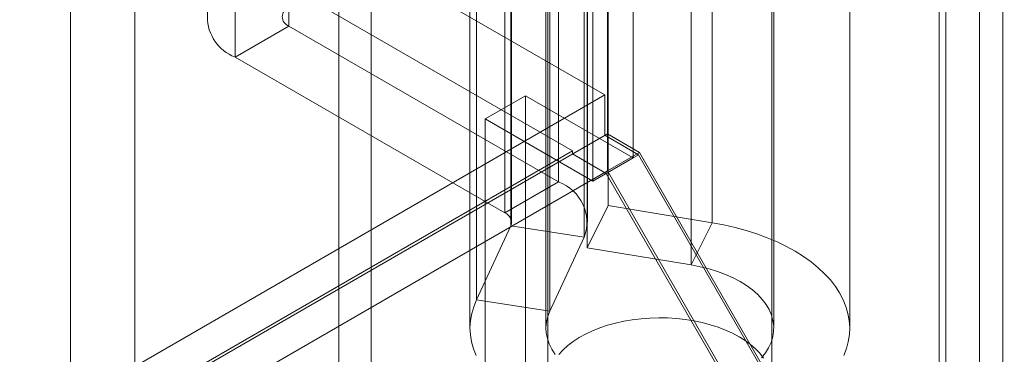
# Model space of a CAD drawing. Units: millimetres. Extents: x 63 to 4411, y 73 to 3131.
# Drawn here: x 3861 to 3899, y 1654 to 1667 of the extents above; entities that cross this region are included whole.
import ezdxf

# ---------------------------------------------------------------- set-up
doc = ezdxf.new("R2010")
doc.units = ezdxf.units.MM
doc.header["$LTSCALE"] = 2

msp = doc.modelspace()

# ---------------------------------------------------------------- linework, layer by layer
at = {"color": 7, "linetype": 'Continuous', "lineweight": 18}
for p, q in [((3898.441, 2211.939), (3898.441, 1609.505)), ((3896.85, 2211.021), (3896.85, 1608.587)), ((3897.114, 1608.544), (3897.114, 2210.329)), ((3899.364, 1608.544), (3899.364, 2210.329)), ((3896.85, 1608.501), (3896.85, 2209.638)), ((3898.441, 1607.582), (3898.441, 2208.719)), ((3883.746, 1662.358), (3883.746, 2204.215)), ((3883.746, 1660.889), (3883.746, 2202.745)), ((3874.413, 1633.946), (3874.413, 2197.359)), ((3873.14, 1633.211), (3873.14, 2196.624)), ((3862.533, 1650.112), (3862.533, 2191.969)), ((3865.079, 1650.112), (3865.079, 2191.969)), ((3523.228, 1871.951), (3883.64, 1663.889)), ((3521.955, 1869.747), (3882.368, 1661.685)), ((3871.158, 1666.611), (3871.158, 1735.2)), ((3884.759, 1661.411), (3884.759, 1734.899)), ((3869.037, 1733.976), (3869.037, 1665.386)), ((3883.168, 1733.981), (3883.168, 1660.492)), ((3881.394, 1723.271), (3881.394, 1652.538)), ((3890.244, 1652.538), (3890.244, 1723.271)), ((3881.822, 1680.664), (3881.822, 1660.455)), ((3883.773, 1679.734), (3883.773, 1659.524)), ((3879.7, 1679.44), (3879.7, 1659.23)), ((3879.933, 1658.729), (3879.933, 1678.938)), ((3879.964, 1658.863), (3879.964, 1679.072)), ((3882.964, 1658.863), (3882.964, 1679.072)), ((3887.887, 1658.843), (3887.887, 1679.053)), ((3882.831, 1678.49), (3882.831, 1658.28)), ((3882.946, 1678.069), (3882.946, 1657.86)), ((3887.06, 1657.179), (3887.06, 1677.388)), ((3878.575, 1655.802), (3878.575, 1676.011)), ((3881.473, 1655.354), (3881.473, 1675.563)), ((3878.319, 1674.891), (3878.319, 1654.681)), ((3881.319, 1674.891), (3881.319, 1654.681)), ((3890.319, 1654.681), (3890.319, 1674.891)), ((3893.319, 1654.681), (3893.319, 1674.891)), ((3871.158, 1666.611), (3869.037, 1665.386)), ((3881.822, 1660.455), (3871.158, 1666.611)), ((3869.037, 1665.386), (3879.7, 1659.23)), ((3883.64, 1663.889), (3862.427, 1651.643)), ((3878.925, 1662.942), (3880.516, 1663.86)), ((3880.516, 1619.853), (3880.516, 1663.86)), ((3880.516, 1663.86), (3884.759, 1661.411)), ((3883.64, 1663.889), (3883.64, 1662.297)), ((3878.925, 1618.935), (3878.925, 1662.942)), ((3883.168, 1660.492), (3878.925, 1662.942)), ((3883.746, 1662.358), (3862.533, 1650.112)), ((3883.64, 1662.297), (3882.368, 1661.562)), ((3883.64, 1662.297), (3884.975, 1661.527)), ((3885.019, 1661.624), (3883.746, 1662.358)), ((3882.368, 1661.685), (3863.7, 1650.908)), ((3882.368, 1661.685), (3882.368, 1661.562)), ((3882.368, 1661.562), (3883.703, 1660.792)), ((3883.168, 1660.492), (3884.759, 1661.411)), ((3884.975, 1661.527), (3883.703, 1660.792)), ((3885.019, 1661.624), (3883.746, 1660.889)), ((3884.975, 1661.527), (3914.144, 1611.006)), ((3914.294, 1610.919), (3885.019, 1661.624)), ((3865.079, 1650.112), (3883.746, 1660.889)), ((3913.021, 1610.185), (3883.746, 1660.889)), ((3883.703, 1660.792), (3912.915, 1610.195)), ((3879.7, 1659.23), (3881.822, 1660.455)), ((3882.946, 1657.86), (3883.773, 1659.524)), ((3883.773, 1659.524), (3887.887, 1658.843)), ((3879.933, 1658.729), (3878.575, 1655.802)), ((3879.933, 1658.729), (3882.831, 1658.28)), ((3887.06, 1657.179), (3887.887, 1658.843)), ((3882.831, 1658.28), (3881.473, 1655.354)), ((3882.946, 1657.86), (3887.06, 1657.179)), ((3881.473, 1655.354), (3878.575, 1655.802))]:
    msp.add_line(p, q, dxfattribs=at)
at = {"color": 7, "linetype": 'Continuous', "lineweight": 18, "flags": 128}
for points in [[(3887.887, 1658.843), (3888.346, 1658.758), (3888.794, 1658.656), (3889.231, 1658.537), (3889.653, 1658.403), (3890.059, 1658.253), (3890.448, 1658.088), (3890.818, 1657.909), (3891.167, 1657.717), (3891.494, 1657.513), (3891.797, 1657.296), (3892.076, 1657.069), (3892.329, 1656.832), (3892.555, 1656.586), (3892.753, 1656.332), (3892.922, 1656.071), (3893.062, 1655.805), (3893.172, 1655.534), (3893.252, 1655.259), (3893.301, 1654.982), (3893.319, 1654.704), (3893.306, 1654.426), (3893.262, 1654.149), (3893.188, 1653.874), (3893.082, 1653.602)], [(3887.06, 1657.179), (3887.417, 1657.11), (3887.764, 1657.024), (3888.097, 1656.922), (3888.414, 1656.804), (3888.713, 1656.671), (3888.991, 1656.524), (3889.247, 1656.364), (3889.48, 1656.193), (3889.686, 1656.01), (3889.865, 1655.819), (3890.016, 1655.619), (3890.137, 1655.413), (3890.228, 1655.202), (3890.288, 1654.987), (3890.317, 1654.77), (3890.314, 1654.552), (3890.279, 1654.335), (3890.213, 1654.121), (3890.116, 1653.91), (3889.989, 1653.705), (3889.833, 1653.507)], [(3878.557, 1653.599), (3878.452, 1653.871), (3878.377, 1654.146), (3878.333, 1654.423), (3878.319, 1654.701), (3878.337, 1654.979), (3878.386, 1655.256), (3878.465, 1655.531), (3878.575, 1655.802)], [(3881.69, 1653.649), (3881.555, 1653.852), (3881.45, 1654.061), (3881.375, 1654.274), (3881.331, 1654.491), (3881.319, 1654.708), (3881.339, 1654.926), (3881.39, 1655.141), (3881.473, 1655.354)], [(3881.83, 1653.643), (3881.994, 1653.823), (3882.183, 1653.994), (3882.395, 1654.156), (3882.629, 1654.308), (3882.882, 1654.449), (3883.155, 1654.577), (3883.444, 1654.693), (3883.748, 1654.795), (3884.065, 1654.883), (3884.393, 1654.956), (3884.731, 1655.014), (3885.075, 1655.056), (3885.424, 1655.082), (3885.775, 1655.092), (3886.127, 1655.086), (3886.477, 1655.064), (3886.822, 1655.026), (3887.162, 1654.972), (3887.492, 1654.903), (3887.812, 1654.819), (3888.12, 1654.72), (3888.413, 1654.608), (3888.69, 1654.482), (3888.948, 1654.344)], [(3888.948, 1654.344), (3889.187, 1654.195), (3889.404, 1654.035), (3889.599, 1653.866), (3889.77, 1653.689), (3889.916, 1653.504)]]:
    msp.add_lwpolyline(points, dxfattribs=at)
at = {"color": 7, "linetype": 'Continuous', "lineweight": 18}
for centre, radius, start, end in [((3869.649, 1666.978), 1.706, 111.0452, 248.9548), ((3871.298, 1666.978), 0.393, 110.7834, 249.2166), ((3881.238, 1658.862), 1.696, 339.9348, 69.8621), ((3879.56, 1658.86), 0.396, 340.539, 69.2579)]:
    msp.add_arc(centre, radius, start, end, dxfattribs=at)

doc.saveas('drawing.dxf')
